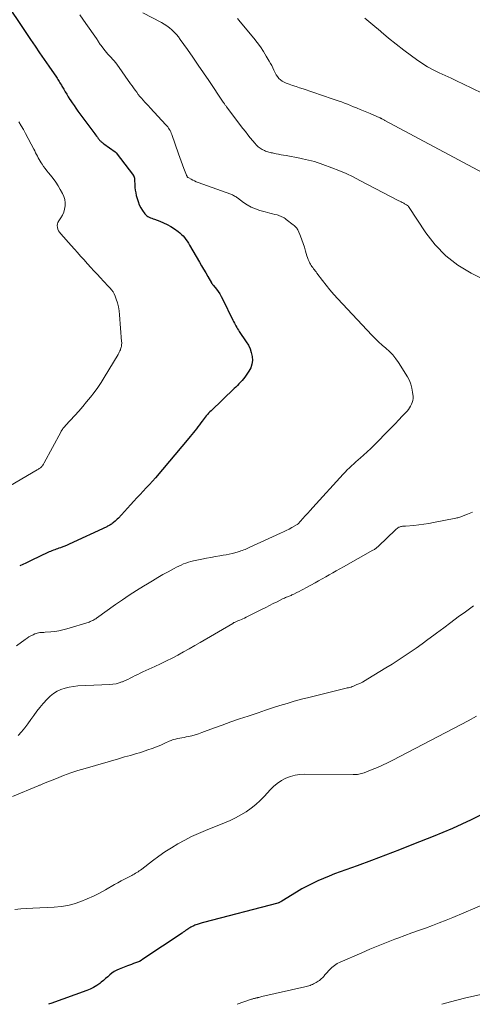
# Model space of a CAD drawing. Units: feet. Extents: x 1954999 to 1960032, y 515000 to 520000.
# Drawn here: x 1957802 to 1957934, y 515000 to 515287 of the extents above; entities that cross this region are included whole.
import ezdxf

# ---------------------------------------------------------------- set-up
doc = ezdxf.new("R2010")
doc.units = ezdxf.units.FT
doc.header["$LTSCALE"] = 100
doc.header["$MEASUREMENT"] = 0
doc.layers.add('CONTOUR INDEX', color=32, linetype='Continuous', lineweight=25)
doc.layers.add('CONTOUR INTERMEDIATE', color=40, linetype='Continuous', lineweight=15)

msp = doc.modelspace()

# ---------------------------------------------------------------- linework, layer by layer
at = {"layer": 'CONTOUR INDEX', "flags": 128}
for points, elevation in [([(1957796.26, 515294.38), (1957805.38, 515280.84), (1957806.7, 515278.89), (1957808.02, 515276.95), (1957809.35, 515275.01), (1957810.68, 515273.08), (1957812.91, 515269.85), (1957813.13, 515269.53), (1957813.34, 515269.21), (1957813.55, 515268.89), (1957813.76, 515268.56), (1957813.96, 515268.24), (1957814.16, 515267.91), (1957814.36, 515267.58), (1957814.55, 515267.24), (1957815.04, 515266.39), (1957815.48, 515265.64), (1957815.93, 515264.89), (1957816.39, 515264.14), (1957816.86, 515263.4), (1957816.97, 515263.23), (1957817.51, 515262.42), (1957818.06, 515261.61), (1957818.62, 515260.82), (1957819.2, 515260.02), (1957824.06, 515253.42), (1957824.32, 515253.08), (1957824.58, 515252.73), (1957824.84, 515252.39), (1957825.1, 515252.05), (1957825.35, 515251.73), (1957825.49, 515251.55), (1957825.65, 515251.38), (1957825.81, 515251.22), (1957825.97, 515251.06), (1957826.14, 515250.91), (1957826.32, 515250.76), (1957826.5, 515250.62), (1957826.69, 515250.48), (1957830.05, 515248.11), (1957830.13, 515248.04), (1957830.21, 515247.97), (1957830.27, 515247.9), (1957830.34, 515247.82), (1957835.31, 515241.22), (1957835.37, 515241.14), (1957835.43, 515241.05), (1957835.48, 515240.95), (1957835.52, 515240.86), (1957835.56, 515240.76), (1957835.59, 515240.66), (1957835.61, 515240.55), (1957835.62, 515240.45), (1957835.63, 515240.39), (1957835.64, 515240.25), (1957835.65, 515240.12), (1957835.65, 515239.98), (1957835.66, 515239.85), (1957835.72, 515238.55), (1957835.78, 515237.77), (1957835.88, 515236.99), (1957836.01, 515236.22), (1957836.18, 515235.45), (1957836.4, 515234.57), (1957836.69, 515233.64), (1957837.04, 515232.73), (1957837.49, 515231.86), (1957838, 515231.03), (1957838.65, 515230.09), (1957838.91, 515229.77), (1957839.2, 515229.49), (1957839.53, 515229.27), (1957839.9, 515229.09), (1957840.29, 515228.94), (1957840.68, 515228.79), (1957841.08, 515228.64), (1957841.47, 515228.5), (1957842.98, 515227.97), (1957844.1, 515227.51), (1957845.19, 515227), (1957846.24, 515226.4), (1957847.25, 515225.73), (1957848.35, 515224.94), (1957848.86, 515224.54), (1957849.34, 515224.11), (1957849.79, 515223.65), (1957850.22, 515223.16), (1957850.61, 515222.64), (1957850.99, 515222.11), (1957851.35, 515221.56), (1957851.69, 515221), (1957854.56, 515216.03), (1957855.16, 515214.99), (1957855.76, 515213.95), (1957856.36, 515212.91), (1957856.95, 515211.86), (1957858.02, 515209.99), (1957858.09, 515209.89), (1957858.15, 515209.79), (1957858.22, 515209.69), (1957858.3, 515209.6), (1957858.38, 515209.51), (1957858.46, 515209.42), (1957858.53, 515209.33), (1957858.61, 515209.24), (1957859.51, 515208.12), (1957860.01, 515207.46), (1957860.48, 515206.77), (1957860.9, 515206.05), (1957861.29, 515205.31), (1957864.27, 515199.14), (1957864.48, 515198.72), (1957864.7, 515198.29), (1957864.92, 515197.88), (1957865.15, 515197.46), (1957865.38, 515197.05), (1957865.62, 515196.65), (1957865.88, 515196.25), (1957866.14, 515195.85), (1957868.18, 515192.83), (1957868.77, 515191.83), (1957869.27, 515190.79), (1957869.62, 515189.69), (1957869.88, 515188.56), (1957869.93, 515187.42), (1957869.82, 515186.33), (1957869.46, 515185.29), (1957868.94, 515184.28), (1957868.14, 515183.08), (1957867.76, 515182.55), (1957867.36, 515182.04), (1957866.94, 515181.54), (1957866.5, 515181.05), (1957866.05, 515180.59), (1957865.59, 515180.12), (1957865.13, 515179.66), (1957864.66, 515179.21), (1957857.92, 515172.77), (1957857.56, 515172.41), (1957857.21, 515172.05), (1957856.87, 515171.67), (1957856.54, 515171.29), (1957856.22, 515170.9), (1957855.9, 515170.5), (1957855.59, 515170.1), (1957855.29, 515169.69), (1957854.94, 515169.23), (1957854.52, 515168.66), (1957854.09, 515168.09), (1957853.66, 515167.53), (1957853.22, 515166.97), (1957852.77, 515166.42), (1957852.32, 515165.87), (1957851.87, 515165.32), (1957851.41, 515164.78), (1957841.72, 515153.29), (1957840.85, 515152.28), (1957839.97, 515151.28), (1957839.08, 515150.3), (1957838.17, 515149.32), (1957837.25, 515148.36), (1957836.34, 515147.39), (1957835.44, 515146.41), (1957834.53, 515145.43), (1957830.96, 515141.52), (1957830.65, 515141.2), (1957830.34, 515140.89), (1957830.01, 515140.6), (1957829.67, 515140.31), (1957829.4, 515140.1), (1957829.19, 515139.93), (1957828.97, 515139.78), (1957828.74, 515139.64), (1957828.51, 515139.5), (1957828.28, 515139.38), (1957828.04, 515139.26), (1957827.8, 515139.14), (1957827.56, 515139.02), (1957816.67, 515133.92), (1957816.04, 515133.65), (1957815.42, 515133.38), (1957814.78, 515133.14), (1957814.14, 515132.91), (1957813.67, 515132.76), (1957813.26, 515132.61), (1957812.85, 515132.47), (1957812.44, 515132.32), (1957812.04, 515132.17), (1957811.64, 515132.01), (1957811.23, 515131.84), (1957810.84, 515131.67), (1957810.44, 515131.49), (1957805.75, 515129.26), (1957804, 515128.45), (1957802.25, 515127.67)], 1040), ([(1957936.35, 515055.07), (1957933.64, 515053.71), (1957930.9, 515052.41), (1957928.14, 515051.15), (1957925.35, 515049.97), (1957922.54, 515048.82), (1957916.82, 515046.57), (1957912.74, 515044.99), (1957908.65, 515043.42), (1957904.56, 515041.88), (1957900.45, 515040.35), (1957895.53, 515038.55), (1957893.88, 515037.93), (1957892.25, 515037.29), (1957890.63, 515036.62), (1957889.01, 515035.94), (1957887.42, 515035.2), (1957885.85, 515034.43), (1957884.32, 515033.58), (1957882.81, 515032.69), (1957878.49, 515030.01), (1957878.35, 515029.93), (1957878.22, 515029.85), (1957878.08, 515029.78), (1957877.94, 515029.71), (1957877.8, 515029.64), (1957877.65, 515029.58), (1957877.5, 515029.53), (1957877.35, 515029.48), (1957855.69, 515023.78), (1957855.38, 515023.7), (1957855.07, 515023.61), (1957854.76, 515023.52), (1957854.45, 515023.43), (1957854.14, 515023.33), (1957853.84, 515023.23), (1957853.53, 515023.12), (1957853.23, 515023.01), (1957852.93, 515022.89), (1957852.69, 515022.79), (1957852.46, 515022.68), (1957852.23, 515022.56), (1957852, 515022.44), (1957851.78, 515022.3), (1957851.56, 515022.17), (1957851.34, 515022.03), (1957851.13, 515021.88), (1957850.86, 515021.69), (1957850.52, 515021.45), (1957850.17, 515021.21), (1957849.82, 515020.97), (1957849.48, 515020.74), (1957838.11, 515013.1), (1957837.59, 515012.78), (1957837.06, 515012.49), (1957836.5, 515012.25), (1957835.92, 515012.03), (1957835.34, 515011.84), (1957834.76, 515011.63), (1957834.18, 515011.42), (1957833.61, 515011.2), (1957831.2, 515010.26), (1957830.46, 515009.92), (1957829.76, 515009.54), (1957829.1, 515009.07), (1957828.47, 515008.56), (1957827.87, 515008.01), (1957827.25, 515007.48), (1957826.62, 515006.95), (1957825.99, 515006.44), (1957825.56, 515006.09), (1957824.68, 515005.46), (1957823.76, 515004.89), (1957822.79, 515004.41), (1957821.79, 515003.99), (1957811.27, 515000.21), (1957810.92, 515000.09), (1957810.63, 515000)], 1020)]:
    msp.add_lwpolyline(points, dxfattribs=dict(at, elevation=elevation))
at = {"layer": 'CONTOUR INTERMEDIATE', "flags": 128}
for points, elevation in [([(1957819.74, 515287.97), (1957821.45, 515285.52), (1957824.58, 515281.12), (1957824.75, 515280.88), (1957824.91, 515280.63), (1957825.06, 515280.38), (1957825.21, 515280.13), (1957825.35, 515279.88), (1957825.51, 515279.63), (1957825.67, 515279.39), (1957825.85, 515279.16), (1957827.11, 515277.52), (1957827.51, 515277.02), (1957827.93, 515276.53), (1957828.38, 515276.05), (1957828.83, 515275.59), (1957829.28, 515275.13), (1957829.71, 515274.65), (1957830.12, 515274.15), (1957830.51, 515273.63), (1957834.5, 515267.97), (1957834.95, 515267.35), (1957835.39, 515266.72), (1957835.84, 515266.1), (1957836.29, 515265.49), (1957836.31, 515265.46), (1957836.75, 515264.86), (1957837.22, 515264.28), (1957837.7, 515263.71), (1957838.19, 515263.15), (1957838.69, 515262.6), (1957839.2, 515262.04), (1957839.71, 515261.5), (1957840.21, 515260.95), (1957844.79, 515256.02), (1957845.06, 515255.71), (1957845.31, 515255.39), (1957845.55, 515255.05), (1957845.78, 515254.71), (1957845.98, 515254.35), (1957846.17, 515253.98), (1957846.33, 515253.61), (1957846.48, 515253.22), (1957848.45, 515247.54), (1957848.83, 515246.46), (1957849.22, 515245.38), (1957849.61, 515244.31), (1957850.02, 515243.25), (1957850.75, 515241.37), (1957850.8, 515241.25), (1957850.86, 515241.13), (1957850.93, 515241.01), (1957851.01, 515240.9), (1957851.1, 515240.8), (1957851.19, 515240.71), (1957851.3, 515240.63), (1957851.41, 515240.56), (1957852.14, 515240.15), (1957852.63, 515239.89), (1957853.12, 515239.65), (1957853.63, 515239.43), (1957854.14, 515239.23), (1957863.64, 515235.81), (1957863.91, 515235.71), (1957864.18, 515235.6), (1957864.44, 515235.47), (1957864.69, 515235.33), (1957864.94, 515235.18), (1957865.19, 515235.03), (1957865.43, 515234.87), (1957865.66, 515234.7), (1957867.36, 515233.42), (1957868.47, 515232.67), (1957869.63, 515232.02), (1957870.85, 515231.5), (1957872.12, 515231.07), (1957873.67, 515230.64), (1957874.36, 515230.45), (1957875.06, 515230.26), (1957875.75, 515230.09), (1957876.45, 515229.92), (1957877.12, 515229.76), (1957877.48, 515229.67), (1957877.83, 515229.55), (1957878.17, 515229.42), (1957878.51, 515229.26), (1957878.84, 515229.09), (1957879.16, 515228.9), (1957879.46, 515228.69), (1957879.76, 515228.48), (1957881.85, 515226.9), (1957882.07, 515226.72), (1957882.28, 515226.54), (1957882.48, 515226.34), (1957882.67, 515226.13), (1957882.84, 515225.91), (1957882.99, 515225.68), (1957883.13, 515225.44), (1957883.25, 515225.19), (1957883.91, 515223.58), (1957884.33, 515222.51), (1957884.73, 515221.43), (1957885.09, 515220.34), (1957885.43, 515219.24), (1957885.82, 515217.88), (1957886, 515217.33), (1957886.2, 515216.79), (1957886.43, 515216.26), (1957886.69, 515215.74), (1957886.86, 515215.43), (1957887.06, 515215.08), (1957887.27, 515214.74), (1957887.5, 515214.42), (1957887.75, 515214.1), (1957888, 515213.79), (1957888.24, 515213.48), (1957888.48, 515213.16), (1957888.72, 515212.84), (1957890.32, 515210.68), (1957891.37, 515209.29), (1957892.46, 515207.94), (1957893.6, 515206.62), (1957894.77, 515205.33), (1957904.65, 515194.78), (1957905.63, 515193.77), (1957906.64, 515192.79), (1957907.69, 515191.85), (1957908.77, 515190.95), (1957909.81, 515190.01), (1957910.78, 515189.02), (1957911.65, 515187.93), (1957912.46, 515186.78), (1957915.07, 515182.63), (1957915.63, 515181.57), (1957916.08, 515180.48), (1957916.38, 515179.34), (1957916.57, 515178.17), (1957916.68, 515176.96), (1957916.68, 515176.37), (1957916.63, 515175.78), (1957916.48, 515175.21), (1957916.27, 515174.65), (1957915.99, 515174.12), (1957915.68, 515173.61), (1957915.32, 515173.12), (1957914.93, 515172.66), (1957914.55, 515172.26), (1957913.95, 515171.61), (1957913.35, 515170.97), (1957912.74, 515170.33), (1957912.13, 515169.69), (1957911.84, 515169.38), (1957911.08, 515168.59), (1957910.32, 515167.8), (1957909.55, 515167.02), (1957908.79, 515166.23), (1957906.41, 515163.8), (1957905.4, 515162.78), (1957904.37, 515161.78), (1957903.31, 515160.81), (1957902.24, 515159.85), (1957901.39, 515159.1), (1957900.74, 515158.52), (1957900.09, 515157.94), (1957899.44, 515157.36), (1957898.8, 515156.77), (1957898.17, 515156.17), (1957897.54, 515155.56), (1957896.94, 515154.93), (1957896.34, 515154.29), (1957887.49, 515144.57), (1957886.77, 515143.78), (1957886.05, 515142.99), (1957885.34, 515142.2), (1957884.62, 515141.41), (1957883.26, 515139.9), (1957883.23, 515139.86), (1957883.19, 515139.83), (1957883.15, 515139.79), (1957883.12, 515139.76), (1957883.08, 515139.72), (1957883.04, 515139.69), (1957882.99, 515139.66), (1957882.95, 515139.64), (1957881.43, 515138.79), (1957880.62, 515138.35), (1957879.8, 515137.92), (1957878.97, 515137.51), (1957878.14, 515137.12), (1957869.01, 515132.93), (1957868.61, 515132.75), (1957868.21, 515132.58), (1957867.81, 515132.41), (1957867.41, 515132.25), (1957867, 515132.09), (1957866.59, 515131.95), (1957866.18, 515131.82), (1957865.76, 515131.7), (1957864.88, 515131.46), (1957864.02, 515131.24), (1957863.15, 515131.04), (1957862.28, 515130.86), (1957861.4, 515130.7), (1957860.52, 515130.56), (1957859.2, 515130.33), (1957857.88, 515130.09), (1957856.56, 515129.83), (1957855.25, 515129.57), (1957852.79, 515129.05), (1957852.05, 515128.87), (1957851.33, 515128.67), (1957850.61, 515128.43), (1957849.9, 515128.17), (1957849.21, 515127.87), (1957848.52, 515127.56), (1957847.84, 515127.22), (1957847.18, 515126.87), (1957845.45, 515125.92), (1957843.93, 515125.07), (1957842.41, 515124.2), (1957840.91, 515123.31), (1957839.42, 515122.41), (1957838.25, 515121.7), (1957836.19, 515120.41), (1957834.14, 515119.09), (1957832.13, 515117.73), (1957830.14, 515116.34), (1957824.61, 515112.4), (1957824.35, 515112.22), (1957824.09, 515112.06), (1957823.83, 515111.9), (1957823.55, 515111.75), (1957823.28, 515111.61), (1957822.99, 515111.49), (1957822.71, 515111.38), (1957822.41, 515111.28), (1957815.92, 515109.3), (1957814.77, 515108.99), (1957813.61, 515108.74), (1957812.44, 515108.55), (1957811.26, 515108.42), (1957809.65, 515108.3), (1957809.27, 515108.27), (1957808.88, 515108.24), (1957808.5, 515108.21), (1957808.12, 515108.18), (1957807.74, 515108.13), (1957807.36, 515108.05), (1957807, 515107.94), (1957806.64, 515107.79), (1957806.13, 515107.56), (1957805.53, 515107.26), (1957804.95, 515106.94), (1957804.39, 515106.59), (1957803.84, 515106.21), (1957801.27, 515104.31)], 1036), ([(1957838.03, 515288.58), (1957843.47, 515285.74), (1957844.28, 515285.28), (1957845.06, 515284.78), (1957845.8, 515284.22), (1957846.51, 515283.63), (1957847.18, 515282.99), (1957847.82, 515282.32), (1957848.42, 515281.6), (1957848.98, 515280.86), (1957851.06, 515277.9), (1957852.64, 515275.66), (1957854.2, 515273.4), (1957855.74, 515271.14), (1957857.28, 515268.86), (1957861.49, 515262.56), (1957861.6, 515262.39), (1957861.71, 515262.23), (1957861.83, 515262.07), (1957861.95, 515261.9), (1957862.06, 515261.74), (1957862.18, 515261.58), (1957862.3, 515261.42), (1957862.42, 515261.26), (1957867.2, 515254.96), (1957867.91, 515254.04), (1957868.62, 515253.13), (1957869.34, 515252.22), (1957870.06, 515251.31), (1957870.62, 515250.62), (1957871.1, 515250.1), (1957871.61, 515249.62), (1957872.18, 515249.22), (1957872.79, 515248.85), (1957873.44, 515248.52), (1957873.75, 515248.37), (1957874.07, 515248.24), (1957874.4, 515248.13), (1957874.74, 515248.03), (1957875.08, 515247.95), (1957875.42, 515247.87), (1957875.76, 515247.8), (1957876.1, 515247.73), (1957876.85, 515247.58), (1957877.57, 515247.45), (1957878.29, 515247.31), (1957879.01, 515247.17), (1957879.73, 515247.04), (1957883.72, 515246.27), (1957884.57, 515246.1), (1957885.43, 515245.92), (1957886.28, 515245.73), (1957887.13, 515245.52), (1957887.97, 515245.29), (1957888.81, 515245.04), (1957889.64, 515244.77), (1957890.46, 515244.47), (1957893.04, 515243.5), (1957895.13, 515242.67), (1957897.2, 515241.78), (1957899.23, 515240.83), (1957901.25, 515239.82), (1957912.59, 515233.89), (1957912.89, 515233.73), (1957913.19, 515233.57), (1957913.49, 515233.41), (1957913.78, 515233.25), (1957913.97, 515233.15), (1957914.17, 515233.03), (1957914.38, 515232.92), (1957914.58, 515232.8), (1957914.79, 515232.69), (1957915.1, 515232.51), (1957915.14, 515232.48), (1957915.19, 515232.45), (1957915.23, 515232.41), (1957915.27, 515232.37), (1957915.31, 515232.32), (1957915.34, 515232.28), (1957915.38, 515232.23), (1957915.41, 515232.18), (1957920.37, 515224.6), (1957923.12, 515221.04), (1957926.19, 515217.82), (1957929.73, 515215.13), (1957933.58, 515212.79), (1957941.67, 515208.71)], 1032), ([(1957865.6, 515286.92), (1957866.38, 515285.98), (1957870.32, 515281.22), (1957871.31, 515279.97), (1957872.26, 515278.68), (1957873.15, 515277.35), (1957874, 515276), (1957874.87, 515274.53), (1957875.24, 515273.88), (1957875.58, 515273.22), (1957875.9, 515272.55), (1957876.21, 515271.87), (1957876.27, 515271.71), (1957876.56, 515271.12), (1957876.88, 515270.55), (1957877.25, 515270.03), (1957877.67, 515269.52), (1957878.14, 515269.08), (1957878.64, 515268.68), (1957879.2, 515268.37), (1957879.79, 515268.12), (1957880.6, 515267.84), (1957881.62, 515267.48), (1957882.65, 515267.13), (1957883.67, 515266.79), (1957884.7, 515266.44), (1957893.15, 515263.61), (1957894.05, 515263.31), (1957894.95, 515262.99), (1957895.84, 515262.66), (1957896.73, 515262.32), (1957897.62, 515261.97), (1957898.5, 515261.61), (1957899.38, 515261.26), (1957900.26, 515260.9), (1957900.4, 515260.84), (1957901.35, 515260.45), (1957902.29, 515260.06), (1957903.24, 515259.67), (1957904.18, 515259.27), (1957907.04, 515258.05), (1957907.11, 515258.02), (1957907.19, 515257.98), (1957907.27, 515257.94), (1957907.34, 515257.9), (1957907.41, 515257.86), (1957907.49, 515257.82), (1957907.56, 515257.77), (1957907.63, 515257.73), (1957907.82, 515257.61), (1957908, 515257.51), (1957908.17, 515257.41), (1957908.34, 515257.31), (1957908.51, 515257.22), (1957939.89, 515240.51)], 1028), ([(1957902.67, 515287), (1957904.97, 515285.15), (1957907.23, 515283.25), (1957907.44, 515283.07), (1957909.59, 515281.26), (1957911.77, 515279.48), (1957913.99, 515277.75), (1957916.24, 515276.07), (1957917.7, 515275), (1957919.28, 515273.93), (1957920.89, 515272.92), (1957922.57, 515272.01), (1957924.28, 515271.17), (1957926.02, 515270.37), (1957927.76, 515269.56), (1957929.49, 515268.75), (1957931.22, 515267.92), (1957936.82, 515265.22)], 1024), ([(1957802.02, 515256.83), (1957802.68, 515255.73), (1957803.31, 515254.61), (1957803.93, 515253.47), (1957806.35, 515248.9), (1957806.61, 515248.4), (1957806.87, 515247.89), (1957807.13, 515247.39), (1957807.38, 515246.88), (1957807.64, 515246.38), (1957807.92, 515245.89), (1957808.21, 515245.4), (1957808.51, 515244.93), (1957808.75, 515244.56), (1957809.19, 515243.91), (1957809.65, 515243.27), (1957810.13, 515242.65), (1957810.63, 515242.04), (1957811.24, 515241.31), (1957812.02, 515240.33), (1957812.76, 515239.31), (1957813.43, 515238.25), (1957814.06, 515237.16), (1957814.69, 515235.99), (1957815.06, 515235.12), (1957815.33, 515234.24), (1957815.45, 515233.32), (1957815.46, 515232.38), (1957815.32, 515231.45), (1957815.07, 515230.55), (1957814.69, 515229.7), (1957814.2, 515228.9), (1957813.6, 515228.06), (1957813.36, 515227.61), (1957813.21, 515227.15), (1957813.17, 515226.66), (1957813.22, 515226.15), (1957813.38, 515225.64), (1957813.58, 515225.16), (1957813.85, 515224.72), (1957814.17, 515224.3), (1957817.24, 515220.83), (1957818.15, 515219.81), (1957819.05, 515218.79), (1957819.97, 515217.78), (1957820.88, 515216.76), (1957822.01, 515215.53), (1957822.93, 515214.51), (1957823.86, 515213.5), (1957824.78, 515212.49), (1957825.71, 515211.48), (1957826.61, 515210.49), (1957827.09, 515209.97), (1957827.57, 515209.46), (1957828.05, 515208.96), (1957828.54, 515208.46), (1957829, 515207.94), (1957829.4, 515207.38), (1957829.73, 515206.78), (1957830.01, 515206.15), (1957830.33, 515205.26), (1957830.69, 515204.14), (1957830.98, 515203.02), (1957831.18, 515201.87), (1957831.32, 515200.71), (1957831.9, 515192.92), (1957831.92, 515192.64), (1957831.92, 515192.36), (1957831.9, 515192.08), (1957831.88, 515191.79), (1957831.84, 515191.52), (1957831.78, 515191.24), (1957831.7, 515190.97), (1957831.61, 515190.71), (1957831.53, 515190.53), (1957831.39, 515190.18), (1957831.23, 515189.83), (1957831.05, 515189.5), (1957830.86, 515189.17), (1957826.85, 515182.48), (1957825.92, 515180.99), (1957824.94, 515179.53), (1957823.91, 515178.11), (1957822.84, 515176.72), (1957821.73, 515175.36), (1957820.6, 515174.01), (1957819.44, 515172.69), (1957818.27, 515171.38), (1957815.59, 515168.45), (1957815.39, 515168.23), (1957815.2, 515168.01), (1957815.02, 515167.79), (1957814.83, 515167.56), (1957814.66, 515167.32), (1957814.5, 515167.08), (1957814.34, 515166.83), (1957814.2, 515166.58), (1957809.39, 515157.64), (1957809.26, 515157.41), (1957809.13, 515157.19), (1957808.98, 515156.97), (1957808.84, 515156.76), (1957808.81, 515156.72), (1957808.66, 515156.53), (1957808.5, 515156.36), (1957808.33, 515156.2), (1957808.15, 515156.06), (1957807.95, 515155.92), (1957807.75, 515155.79), (1957807.55, 515155.66), (1957807.34, 515155.54), (1957799.57, 515151.06)], 1044), ([(1957933.98, 515143.22), (1957932.57, 515142.65), (1957930.26, 515141.82), (1957929.98, 515141.73), (1957929.7, 515141.64), (1957929.41, 515141.57), (1957929.12, 515141.5), (1957922.66, 515140.21), (1957921.24, 515139.96), (1957919.81, 515139.73), (1957918.37, 515139.55), (1957916.93, 515139.4), (1957914.49, 515139.2), (1957914.27, 515139.18), (1957914.04, 515139.16), (1957913.82, 515139.15), (1957913.59, 515139.14), (1957913.37, 515139.12), (1957913.16, 515139.08), (1957912.95, 515139.01), (1957912.74, 515138.93), (1957912.58, 515138.85), (1957912.3, 515138.7), (1957912.04, 515138.54), (1957911.79, 515138.35), (1957911.55, 515138.14), (1957906.62, 515133.37), (1957906.44, 515133.2), (1957906.25, 515133.03), (1957906.06, 515132.87), (1957905.86, 515132.71), (1957905.66, 515132.56), (1957905.45, 515132.42), (1957905.24, 515132.29), (1957905.02, 515132.16), (1957896.41, 515127.37), (1957895.38, 515126.79), (1957894.35, 515126.21), (1957893.32, 515125.63), (1957892.29, 515125.03), (1957891.27, 515124.44), (1957890.24, 515123.86), (1957889.21, 515123.27), (1957888.17, 515122.7), (1957885.53, 515121.23), (1957884.86, 515120.86), (1957884.19, 515120.51), (1957883.51, 515120.16), (1957882.83, 515119.82), (1957881.99, 515119.4), (1957881.73, 515119.27), (1957881.46, 515119.15), (1957881.2, 515119.04), (1957880.93, 515118.93), (1957880.66, 515118.83), (1957880.39, 515118.72), (1957880.12, 515118.61), (1957879.85, 515118.5), (1957879.82, 515118.49), (1957879.54, 515118.37), (1957879.26, 515118.25), (1957878.98, 515118.12), (1957878.71, 515117.98), (1957877.11, 515117.17), (1957876.03, 515116.62), (1957874.96, 515116.08), (1957873.88, 515115.53), (1957872.8, 515114.99), (1957868.11, 515112.65), (1957867.66, 515112.43), (1957867.2, 515112.21), (1957866.73, 515112.01), (1957866.27, 515111.82), (1957865.71, 515111.59), (1957865.52, 515111.52), (1957865.33, 515111.44), (1957865.14, 515111.35), (1957864.95, 515111.27), (1957864.77, 515111.18), (1957864.59, 515111.09), (1957864.41, 515110.99), (1957864.23, 515110.89), (1957854.79, 515105.35), (1957853.17, 515104.41), (1957851.53, 515103.48), (1957849.89, 515102.57), (1957848.25, 515101.67), (1957846.59, 515100.79), (1957844.91, 515099.94), (1957843.23, 515099.12), (1957841.53, 515098.32), (1957838.05, 515096.74), (1957837.32, 515096.39), (1957836.58, 515096.03), (1957835.85, 515095.66), (1957835.13, 515095.28), (1957834.41, 515094.9), (1957833.68, 515094.54), (1957832.93, 515094.21), (1957832.17, 515093.91), (1957832, 515093.84), (1957831.14, 515093.56), (1957830.27, 515093.33), (1957829.39, 515093.19), (1957828.49, 515093.11), (1957819.13, 515092.67), (1957817.88, 515092.55), (1957816.64, 515092.35), (1957815.44, 515092.04), (1957814.24, 515091.64), (1957813.12, 515091.11), (1957812.06, 515090.49), (1957811.11, 515089.71), (1957810.22, 515088.84), (1957809.1, 515087.57), (1957808.15, 515086.44), (1957807.22, 515085.28), (1957806.34, 515084.09), (1957805.5, 515082.87), (1957804.64, 515081.66), (1957803.75, 515080.48), (1957802.79, 515079.35), (1957801.79, 515078.25)], 1032), ([(1957934.26, 515115.94), (1957931.95, 515114.28), (1957929.83, 515112.74), (1957927.72, 515111.18), (1957925.63, 515109.61), (1957923.54, 515108.03), (1957922.72, 515107.41), (1957921.03, 515106.14), (1957919.34, 515104.9), (1957917.62, 515103.68), (1957915.89, 515102.47), (1957914.14, 515101.3), (1957912.38, 515100.14), (1957910.6, 515099.01), (1957908.81, 515097.9), (1957903.56, 515094.69), (1957902.78, 515094.23), (1957901.98, 515093.8), (1957901.16, 515093.41), (1957900.33, 515093.04), (1957899.34, 515092.62), (1957898.99, 515092.49), (1957898.64, 515092.36), (1957898.28, 515092.26), (1957897.92, 515092.16), (1957897.55, 515092.08), (1957897.19, 515091.99), (1957896.82, 515091.91), (1957896.46, 515091.82), (1957886.37, 515089.35), (1957884.24, 515088.81), (1957882.12, 515088.23), (1957880.02, 515087.6), (1957877.92, 515086.94), (1957875.83, 515086.25), (1957873.74, 515085.57), (1957871.65, 515084.88), (1957869.57, 515084.19), (1957868.69, 515083.9), (1957866.18, 515083.05), (1957863.66, 515082.18), (1957861.16, 515081.28), (1957858.67, 515080.36), (1957855.2, 515079.07), (1957854.26, 515078.74), (1957853.31, 515078.44), (1957852.35, 515078.19), (1957851.39, 515077.96), (1957850.7, 515077.81), (1957850.07, 515077.69), (1957849.44, 515077.56), (1957848.81, 515077.45), (1957848.17, 515077.33), (1957847.55, 515077.2), (1957846.93, 515077.04), (1957846.33, 515076.82), (1957845.74, 515076.58), (1957844.49, 515075.99), (1957843.28, 515075.45), (1957842.05, 515074.94), (1957840.81, 515074.47), (1957839.55, 515074.03), (1957837.97, 515073.52), (1957837.11, 515073.24), (1957836.24, 515072.97), (1957835.37, 515072.72), (1957834.49, 515072.47), (1957833.62, 515072.23), (1957832.74, 515071.99), (1957831.87, 515071.74), (1957831, 515071.49), (1957821.33, 515068.68), (1957819.2, 515068.02), (1957817.09, 515067.33), (1957815, 515066.56), (1957812.92, 515065.76), (1957809.18, 515064.23), (1957808.99, 515064.15), (1957808.8, 515064.07), (1957808.6, 515063.99), (1957808.41, 515063.91), (1957808.22, 515063.82), (1957808.03, 515063.74), (1957807.83, 515063.66), (1957807.64, 515063.58), (1957800.13, 515060.5)], 1028), ([(1957935.14, 515083.85), (1957932.71, 515082.48), (1957910.76, 515071.03), (1957909.29, 515070.29), (1957907.81, 515069.58), (1957906.3, 515068.93), (1957904.78, 515068.3), (1957902.49, 515067.41), (1957902.1, 515067.27), (1957901.7, 515067.15), (1957901.3, 515067.06), (1957900.89, 515066.98), (1957900.48, 515066.93), (1957900.06, 515066.89), (1957899.65, 515066.87), (1957899.23, 515066.87), (1957885.19, 515066.99), (1957883.76, 515066.91), (1957882.36, 515066.7), (1957880.99, 515066.31), (1957879.65, 515065.79), (1957878.39, 515065.1), (1957877.19, 515064.32), (1957876.1, 515063.41), (1957875.07, 515062.4), (1957873.48, 515060.63), (1957872.24, 515059.36), (1957870.94, 515058.17), (1957869.55, 515057.08), (1957868.1, 515056.07), (1957866.58, 515055.16), (1957865.03, 515054.3), (1957863.44, 515053.54), (1957861.81, 515052.83), (1957856.33, 515050.63), (1957854.28, 515049.75), (1957852.25, 515048.82), (1957850.26, 515047.8), (1957848.3, 515046.72), (1957846.39, 515045.57), (1957844.51, 515044.36), (1957842.68, 515043.08), (1957840.88, 515041.75), (1957837.74, 515039.33), (1957837.4, 515039.08), (1957837.05, 515038.82), (1957836.69, 515038.58), (1957836.33, 515038.35), (1957835.96, 515038.13), (1957835.59, 515037.91), (1957835.21, 515037.7), (1957834.83, 515037.51), (1957833.66, 515036.92), (1957832.7, 515036.42), (1957831.74, 515035.91), (1957830.79, 515035.39), (1957829.85, 515034.85), (1957827.23, 515033.34), (1957825.48, 515032.38), (1957823.7, 515031.48), (1957821.88, 515030.66), (1957820.03, 515029.91), (1957818.14, 515029.29), (1957816.22, 515028.79), (1957814.27, 515028.48), (1957812.29, 515028.29), (1957806.07, 515027.99), (1957804.32, 515027.89), (1957802.58, 515027.76), (1957800.83, 515027.58)], 1024), ([(1957947.46, 515033.37), (1957928.28, 515025.27), (1957926.3, 515024.46), (1957924.32, 515023.67), (1957922.32, 515022.93), (1957920.32, 515022.21), (1957918.3, 515021.5), (1957916.29, 515020.78), (1957914.29, 515020.04), (1957912.29, 515019.3), (1957911.4, 515018.97), (1957908.97, 515018.03), (1957906.55, 515017.06), (1957904.15, 515016.06), (1957901.75, 515015.03), (1957895.52, 515012.28), (1957894.65, 515011.83), (1957893.83, 515011.32), (1957893.08, 515010.7), (1957892.38, 515010.02), (1957891.44, 515008.99), (1957891.24, 515008.77), (1957891.06, 515008.55), (1957890.87, 515008.33), (1957890.69, 515008.11), (1957890.51, 515007.89), (1957890.31, 515007.68), (1957890.1, 515007.49), (1957889.87, 515007.3), (1957889.44, 515006.97), (1957889.12, 515006.75), (1957888.8, 515006.53), (1957888.47, 515006.33), (1957888.12, 515006.14), (1957887.77, 515005.97), (1957887.42, 515005.81), (1957887.06, 515005.66), (1957886.71, 515005.52), (1957886.34, 515005.39), (1957885.98, 515005.27), (1957885.6, 515005.17), (1957885.23, 515005.07), (1957872.73, 515002.23), (1957872.44, 515002.16), (1957872.15, 515002.09), (1957871.85, 515002.03), (1957871.56, 515001.96), (1957871.41, 515001.92), (1957871.19, 515001.87), (1957870.97, 515001.82), (1957870.75, 515001.76), (1957870.53, 515001.71), (1957870.31, 515001.65), (1957870.1, 515001.59), (1957869.88, 515001.52), (1957869.67, 515001.45), (1957865.51, 515000)], 1016), ([(1957955.56, 515007.1), (1957931.7, 515001.81), (1957927.55, 515000.76), (1957925.02, 515000)], 1012)]:
    msp.add_lwpolyline(points, dxfattribs=dict(at, elevation=elevation))

doc.saveas('drawing.dxf')
